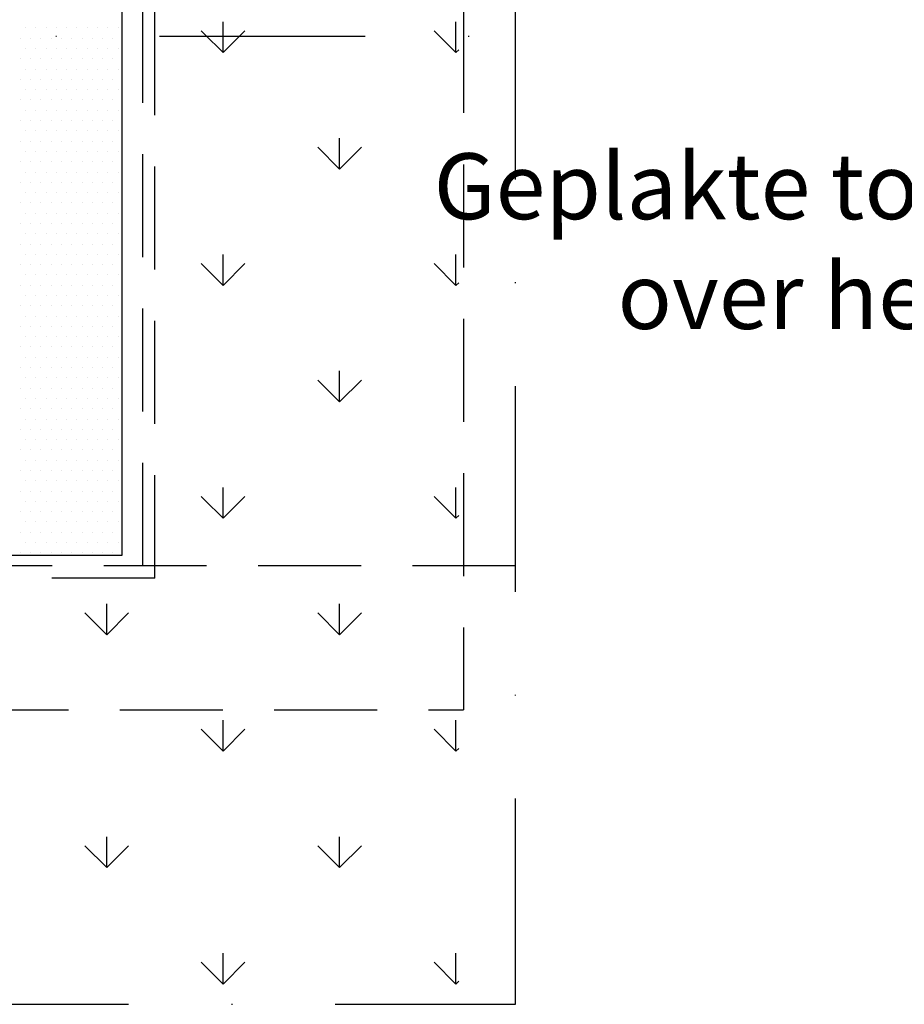
# Model space of a CAD drawing. Units: millimetres. Extents: x -138 to 2150, y -50 to 1535.
# Drawn here: x 312 to 420, y 1138 to 1258 of the extents above; entities that cross this region are included whole.
import ezdxf

# ---------------------------------------------------------------- set-up
doc = ezdxf.new("R2010")
doc.units = ezdxf.units.MM
doc.header["$LTSCALE"] = 50
doc.header["$MEASUREMENT"] = 0
for name, pattern in [('DASHDOT', [1, 0.5, -0.25, 0, -0.25]), ('DASHED', [0.75, 0.5, -0.25]), ('HIDDEN', [0.375, 0.25, -0.125])]:
    doc.linetypes.add(name, pattern=pattern)
doc.layers.get('0').update_dxf_attribs({"linetype": 'CONTINUOUS'})
for name, color, linetype in [('VELUX_FLASHING', 4, 'CONTINUOUS'), ('VELUX_INFO', 7, 'CONTINUOUS'), ('VELUX_ROOFINGMATERIAL', 3, 'CONTINUOUS'), ('VELUX_TEXT_ENGLISH', 7, 'CONTINUOUS'), ('VELUX_UNDERROOF', 3, 'DASHED')]:
    doc.layers.add(name, color=color, linetype=linetype)
doc.styles.add('Verdana', font='verdana.ttf')

# ---------------------------------------------------------------- blocks, each defined once
blk = doc.blocks.new('*X19')
at = {"color": 0}
for p, q in [((376.25, 1052.5), (376.25, 1052.5)), ((378.75, 1052.5), (378.75, 1052.5)), ((381.25, 1052.5), (381.25, 1052.5)), ((383.75, 1052.5), (383.75, 1052.5)), ((386.25, 1052.5), (386.25, 1052.5)), ((388.75, 1052.5), (388.75, 1052.5)), ((391.25, 1052.5), (391.25, 1052.5)), ((393.75, 1052.5), (393.75, 1052.5)), ((396.25, 1052.5), (396.25, 1052.5)), ((398.75, 1052.5), (398.75, 1052.5)), ((375, 1050), (375, 1050)), ((377.5, 1050), (377.5, 1050)), ((380, 1050), (380, 1050)), ((382.5, 1050), (382.5, 1050)), ((385, 1050), (385, 1050)), ((387.5, 1050), (387.5, 1050)), ((390, 1050), (390, 1050)), ((392.5, 1050), (392.5, 1050)), ((395, 1050), (395, 1050)), ((397.5, 1050), (397.5, 1050)), ((376.25, 1047.5), (376.25, 1047.5)), ((378.75, 1047.5), (378.75, 1047.5)), ((381.25, 1047.5), (381.25, 1047.5)), ((383.75, 1047.5), (383.75, 1047.5)), ((386.25, 1047.5), (386.25, 1047.5)), ((388.75, 1047.5), (388.75, 1047.5)), ((391.25, 1047.5), (391.25, 1047.5)), ((393.75, 1047.5), (393.75, 1047.5)), ((396.25, 1047.5), (396.25, 1047.5)), ((398.75, 1047.5), (398.75, 1047.5)), ((375, 1045), (375, 1045)), ((377.5, 1045), (377.5, 1045)), ((380, 1045), (380, 1045)), ((382.5, 1045), (382.5, 1045)), ((385, 1045), (385, 1045)), ((387.5, 1045), (387.5, 1045)), ((390, 1045), (390, 1045)), ((392.5, 1045), (392.5, 1045)), ((395, 1045), (395, 1045)), ((397.5, 1045), (397.5, 1045)), ((376.25, 1042.5), (376.25, 1042.5)), ((378.75, 1042.5), (378.75, 1042.5)), ((381.25, 1042.5), (381.25, 1042.5)), ((383.75, 1042.5), (383.75, 1042.5)), ((386.25, 1042.5), (386.25, 1042.5)), ((388.75, 1042.5), (388.75, 1042.5)), ((391.25, 1042.5), (391.25, 1042.5)), ((393.75, 1042.5), (393.75, 1042.5)), ((396.25, 1042.5), (396.25, 1042.5)), ((398.75, 1042.5), (398.75, 1042.5)), ((375, 1040), (375, 1040)), ((377.5, 1040), (377.5, 1040)), ((380, 1040), (380, 1040)), ((382.5, 1040), (382.5, 1040)), ((385, 1040), (385, 1040)), ((387.5, 1040), (387.5, 1040)), ((390, 1040), (390, 1040)), ((392.5, 1040), (392.5, 1040)), ((395, 1040), (395, 1040)), ((397.5, 1040), (397.5, 1040)), ((376.25, 1037.5), (376.25, 1037.5)), ((378.75, 1037.5), (378.75, 1037.5)), ((381.25, 1037.5), (381.25, 1037.5)), ((383.75, 1037.5), (383.75, 1037.5)), ((386.25, 1037.5), (386.25, 1037.5)), ((388.75, 1037.5), (388.75, 1037.5)), ((391.25, 1037.5), (391.25, 1037.5)), ((393.75, 1037.5), (393.75, 1037.5)), ((396.25, 1037.5), (396.25, 1037.5)), ((398.75, 1037.5), (398.75, 1037.5)), ((375, 1035), (375, 1035)), ((377.5, 1035), (377.5, 1035)), ((380, 1035), (380, 1035)), ((382.5, 1035), (382.5, 1035)), ((385, 1035), (385, 1035)), ((387.5, 1035), (387.5, 1035)), ((390, 1035), (390, 1035)), ((392.5, 1035), (392.5, 1035)), ((395, 1035), (395, 1035)), ((397.5, 1035), (397.5, 1035)), ((376.25, 1032.5), (376.25, 1032.5)), ((378.75, 1032.5), (378.75, 1032.5)), ((381.25, 1032.5), (381.25, 1032.5)), ((383.75, 1032.5), (383.75, 1032.5)), ((386.25, 1032.5), (386.25, 1032.5)), ((388.75, 1032.5), (388.75, 1032.5)), ((391.25, 1032.5), (391.25, 1032.5)), ((393.75, 1032.5), (393.75, 1032.5)), ((396.25, 1032.5), (396.25, 1032.5)), ((398.75, 1032.5), (398.75, 1032.5)), ((375, 1030), (375, 1030)), ((377.5, 1030), (377.5, 1030)), ((380, 1030), (380, 1030)), ((382.5, 1030), (382.5, 1030)), ((385, 1030), (385, 1030)), ((387.5, 1030), (387.5, 1030)), ((390, 1030), (390, 1030)), ((392.5, 1030), (392.5, 1030)), ((395, 1030), (395, 1030)), ((397.5, 1030), (397.5, 1030)), ((376.25, 1027.5), (376.25, 1027.5)), ((378.75, 1027.5), (378.75, 1027.5)), ((381.25, 1027.5), (381.25, 1027.5)), ((383.75, 1027.5), (383.75, 1027.5)), ((386.25, 1027.5), (386.25, 1027.5)), ((388.75, 1027.5), (388.75, 1027.5)), ((391.25, 1027.5), (391.25, 1027.5)), ((393.75, 1027.5), (393.75, 1027.5)), ((396.25, 1027.5), (396.25, 1027.5)), ((398.75, 1027.5), (398.75, 1027.5)), ((375, 1025), (375, 1025)), ((377.5, 1025), (377.5, 1025)), ((380, 1025), (380, 1025)), ((382.5, 1025), (382.5, 1025)), ((385, 1025), (385, 1025)), ((387.5, 1025), (387.5, 1025)), ((390, 1025), (390, 1025)), ((392.5, 1025), (392.5, 1025)), ((395, 1025), (395, 1025)), ((397.5, 1025), (397.5, 1025)), ((376.25, 1022.5), (376.25, 1022.5)), ((378.75, 1022.5), (378.75, 1022.5)), ((381.25, 1022.5), (381.25, 1022.5)), ((383.75, 1022.5), (383.75, 1022.5)), ((386.25, 1022.5), (386.25, 1022.5)), ((388.75, 1022.5), (388.75, 1022.5)), ((391.25, 1022.5), (391.25, 1022.5)), ((393.75, 1022.5), (393.75, 1022.5)), ((396.25, 1022.5), (396.25, 1022.5)), ((398.75, 1022.5), (398.75, 1022.5)), ((375, 1020), (375, 1020)), ((377.5, 1020), (377.5, 1020)), ((380, 1020), (380, 1020)), ((382.5, 1020), (382.5, 1020)), ((385, 1020), (385, 1020)), ((387.5, 1020), (387.5, 1020)), ((390, 1020), (390, 1020)), ((392.5, 1020), (392.5, 1020)), ((395, 1020), (395, 1020)), ((397.5, 1020), (397.5, 1020)), ((376.25, 1017.5), (376.25, 1017.5)), ((378.75, 1017.5), (378.75, 1017.5)), ((381.25, 1017.5), (381.25, 1017.5)), ((383.75, 1017.5), (383.75, 1017.5)), ((386.25, 1017.5), (386.25, 1017.5)), ((388.75, 1017.5), (388.75, 1017.5)), ((391.25, 1017.5), (391.25, 1017.5)), ((393.75, 1017.5), (393.75, 1017.5)), ((396.25, 1017.5), (396.25, 1017.5)), ((398.75, 1017.5), (398.75, 1017.5)), ((375, 1015), (375, 1015)), ((377.5, 1015), (377.5, 1015)), ((380, 1015), (380, 1015)), ((382.5, 1015), (382.5, 1015)), ((385, 1015), (385, 1015)), ((387.5, 1015), (387.5, 1015)), ((390, 1015), (390, 1015)), ((392.5, 1015), (392.5, 1015)), ((395, 1015), (395, 1015)), ((397.5, 1015), (397.5, 1015)), ((376.25, 1012.5), (376.25, 1012.5)), ((378.75, 1012.5), (378.75, 1012.5)), ((381.25, 1012.5), (381.25, 1012.5)), ((383.75, 1012.5), (383.75, 1012.5)), ((386.25, 1012.5), (386.25, 1012.5)), ((388.75, 1012.5), (388.75, 1012.5)), ((391.25, 1012.5), (391.25, 1012.5)), ((393.75, 1012.5), (393.75, 1012.5)), ((396.25, 1012.5), (396.25, 1012.5)), ((398.75, 1012.5), (398.75, 1012.5)), ((375, 1010), (375, 1010)), ((377.5, 1010), (377.5, 1010)), ((380, 1010), (380, 1010)), ((382.5, 1010), (382.5, 1010)), ((385, 1010), (385, 1010)), ((387.5, 1010), (387.5, 1010)), ((390, 1010), (390, 1010)), ((392.5, 1010), (392.5, 1010)), ((395, 1010), (395, 1010)), ((397.5, 1010), (397.5, 1010)), ((376.25, 1007.5), (376.25, 1007.5)), ((378.75, 1007.5), (378.75, 1007.5)), ((381.25, 1007.5), (381.25, 1007.5)), ((383.75, 1007.5), (383.75, 1007.5)), ((386.25, 1007.5), (386.25, 1007.5)), ((388.75, 1007.5), (388.75, 1007.5)), ((391.25, 1007.5), (391.25, 1007.5)), ((393.75, 1007.5), (393.75, 1007.5)), ((396.25, 1007.5), (396.25, 1007.5)), ((398.75, 1007.5), (398.75, 1007.5)), ((375, 1005), (375, 1005)), ((377.5, 1005), (377.5, 1005)), ((380, 1005), (380, 1005)), ((382.5, 1005), (382.5, 1005)), ((385, 1005), (385, 1005)), ((387.5, 1005), (387.5, 1005)), ((390, 1005), (390, 1005)), ((392.5, 1005), (392.5, 1005)), ((395, 1005), (395, 1005)), ((397.5, 1005), (397.5, 1005)), ((376.25, 1002.5), (376.25, 1002.5)), ((378.75, 1002.5), (378.75, 1002.5)), ((381.25, 1002.5), (381.25, 1002.5)), ((383.75, 1002.5), (383.75, 1002.5)), ((386.25, 1002.5), (386.25, 1002.5)), ((388.75, 1002.5), (388.75, 1002.5)), ((391.25, 1002.5), (391.25, 1002.5)), ((393.75, 1002.5), (393.75, 1002.5)), ((396.25, 1002.5), (396.25, 1002.5)), ((398.75, 1002.5), (398.75, 1002.5)), ((375, 1000), (375, 1000)), ((377.5, 1000), (377.5, 1000)), ((380, 1000), (380, 1000)), ((382.5, 1000), (382.5, 1000)), ((385, 1000), (385, 1000)), ((387.5, 1000), (387.5, 1000)), ((390, 1000), (390, 1000)), ((392.5, 1000), (392.5, 1000)), ((395, 1000), (395, 1000)), ((397.5, 1000), (397.5, 1000)), ((376.25, 997.5), (376.25, 997.5)), ((378.75, 997.5), (378.75, 997.5)), ((381.25, 997.5), (381.25, 997.5)), ((383.75, 997.5), (383.75, 997.5)), ((386.25, 997.5), (386.25, 997.5)), ((388.75, 997.5), (388.75, 997.5)), ((391.25, 997.5), (391.25, 997.5)), ((393.75, 997.5), (393.75, 997.5)), ((396.25, 997.5), (396.25, 997.5)), ((398.75, 997.5), (398.75, 997.5)), ((375, 995), (375, 995)), ((377.5, 995), (377.5, 995)), ((380, 995), (380, 995)), ((382.5, 995), (382.5, 995)), ((385, 995), (385, 995)), ((387.5, 995), (387.5, 995)), ((390, 995), (390, 995)), ((392.5, 995), (392.5, 995)), ((395, 995), (395, 995)), ((397.5, 995), (397.5, 995)), ((376.25, 992.5), (376.25, 992.5)), ((378.75, 992.5), (378.75, 992.5)), ((381.25, 992.5), (381.25, 992.5)), ((383.75, 992.5), (383.75, 992.5)), ((386.25, 992.5), (386.25, 992.5)), ((388.75, 992.5), (388.75, 992.5)), ((391.25, 992.5), (391.25, 992.5)), ((393.75, 992.5), (393.75, 992.5)), ((396.25, 992.5), (396.25, 992.5)), ((398.75, 992.5), (398.75, 992.5)), ((375, 990), (375, 990)), ((377.5, 990), (377.5, 990)), ((380, 990), (380, 990)), ((382.5, 990), (382.5, 990)), ((385, 990), (385, 990)), ((387.5, 990), (387.5, 990)), ((390, 990), (390, 990)), ((392.5, 990), (392.5, 990)), ((395, 990), (395, 990)), ((397.5, 990), (397.5, 990)), ((376.25, 987.5), (376.25, 987.5)), ((378.75, 987.5), (378.75, 987.5)), ((381.25, 987.5), (381.25, 987.5)), ((383.75, 987.5), (383.75, 987.5)), ((386.25, 987.5), (386.25, 987.5)), ((388.75, 987.5), (388.75, 987.5)), ((391.25, 987.5), (391.25, 987.5)), ((393.75, 987.5), (393.75, 987.5)), ((396.25, 987.5), (396.25, 987.5)), ((398.75, 987.5), (398.75, 987.5)), ((375, 985), (375, 985)), ((377.5, 985), (377.5, 985)), ((380, 985), (380, 985)), ((382.5, 985), (382.5, 985)), ((385, 985), (385, 985)), ((387.5, 985), (387.5, 985)), ((390, 985), (390, 985)), ((392.5, 985), (392.5, 985)), ((395, 985), (395, 985)), ((397.5, 985), (397.5, 985)), ((376.25, 982.5), (376.25, 982.5)), ((378.75, 982.5), (378.75, 982.5)), ((381.25, 982.5), (381.25, 982.5)), ((383.75, 982.5), (383.75, 982.5)), ((386.25, 982.5), (386.25, 982.5)), ((388.75, 982.5), (388.75, 982.5)), ((391.25, 982.5), (391.25, 982.5)), ((393.75, 982.5), (393.75, 982.5)), ((396.25, 982.5), (396.25, 982.5)), ((398.75, 982.5), (398.75, 982.5)), ((375, 980), (375, 980)), ((377.5, 980), (377.5, 980)), ((380, 980), (380, 980)), ((382.5, 980), (382.5, 980)), ((385, 980), (385, 980)), ((387.5, 980), (387.5, 980)), ((390, 980), (390, 980)), ((392.5, 980), (392.5, 980)), ((395, 980), (395, 980)), ((397.5, 980), (397.5, 980)), ((376.25, 977.5), (376.25, 977.5)), ((378.75, 977.5), (378.75, 977.5)), ((381.25, 977.5), (381.25, 977.5)), ((383.75, 977.5), (383.75, 977.5)), ((386.25, 977.5), (386.25, 977.5)), ((388.75, 977.5), (388.75, 977.5)), ((391.25, 977.5), (391.25, 977.5)), ((393.75, 977.5), (393.75, 977.5)), ((396.25, 977.5), (396.25, 977.5)), ((398.75, 977.5), (398.75, 977.5)), ((375, 975), (375, 975)), ((377.5, 975), (377.5, 975)), ((380, 975), (380, 975)), ((382.5, 975), (382.5, 975)), ((385, 975), (385, 975)), ((387.5, 975), (387.5, 975)), ((390, 975), (390, 975)), ((392.5, 975), (392.5, 975)), ((395, 975), (395, 975)), ((397.5, 975), (397.5, 975)), ((376.25, 972.5), (376.25, 972.5)), ((378.75, 972.5), (378.75, 972.5)), ((381.25, 972.5), (381.25, 972.5)), ((383.75, 972.5), (383.75, 972.5)), ((386.25, 972.5), (386.25, 972.5)), ((388.75, 972.5), (388.75, 972.5)), ((391.25, 972.5), (391.25, 972.5)), ((393.75, 972.5), (393.75, 972.5)), ((396.25, 972.5), (396.25, 972.5)), ((398.75, 972.5), (398.75, 972.5)), ((375, 970), (375, 970)), ((377.5, 970), (377.5, 970)), ((380, 970), (380, 970)), ((382.5, 970), (382.5, 970)), ((385, 970), (385, 970)), ((387.5, 970), (387.5, 970)), ((390, 970), (390, 970)), ((392.5, 970), (392.5, 970)), ((395, 970), (395, 970)), ((397.5, 970), (397.5, 970)), ((376.25, 967.5), (376.25, 967.5)), ((378.75, 967.5), (378.75, 967.5)), ((381.25, 967.5), (381.25, 967.5)), ((383.75, 967.5), (383.75, 967.5)), ((386.25, 967.5), (386.25, 967.5)), ((388.75, 967.5), (388.75, 967.5)), ((391.25, 967.5), (391.25, 967.5)), ((393.75, 967.5), (393.75, 967.5)), ((396.25, 967.5), (396.25, 967.5)), ((398.75, 967.5), (398.75, 967.5)), ((375, 965), (375, 965)), ((377.5, 965), (377.5, 965)), ((380, 965), (380, 965)), ((382.5, 965), (382.5, 965)), ((385, 965), (385, 965)), ((387.5, 965), (387.5, 965)), ((390, 965), (390, 965)), ((392.5, 965), (392.5, 965)), ((395, 965), (395, 965)), ((397.5, 965), (397.5, 965)), ((376.25, 962.5), (376.25, 962.5)), ((378.75, 962.5), (378.75, 962.5)), ((381.25, 962.5), (381.25, 962.5)), ((383.75, 962.5), (383.75, 962.5)), ((386.25, 962.5), (386.25, 962.5)), ((388.75, 962.5), (388.75, 962.5)), ((391.25, 962.5), (391.25, 962.5)), ((393.75, 962.5), (393.75, 962.5)), ((396.25, 962.5), (396.25, 962.5)), ((398.75, 962.5), (398.75, 962.5)), ((375, 960), (375, 960)), ((377.5, 960), (377.5, 960)), ((380, 960), (380, 960)), ((382.5, 960), (382.5, 960)), ((385, 960), (385, 960)), ((387.5, 960), (387.5, 960)), ((390, 960), (390, 960)), ((392.5, 960), (392.5, 960)), ((395, 960), (395, 960)), ((397.5, 960), (397.5, 960)), ((376.25, 957.5), (376.25, 957.5)), ((378.75, 957.5), (378.75, 957.5)), ((381.25, 957.5), (381.25, 957.5)), ((383.75, 957.5), (383.75, 957.5)), ((386.25, 957.5), (386.25, 957.5)), ((388.75, 957.5), (388.75, 957.5)), ((391.25, 957.5), (391.25, 957.5)), ((393.75, 957.5), (393.75, 957.5)), ((396.25, 957.5), (396.25, 957.5)), ((398.75, 957.5), (398.75, 957.5)), ((375, 955), (375, 955)), ((377.5, 955), (377.5, 955)), ((380, 955), (380, 955)), ((382.5, 955), (382.5, 955)), ((385, 955), (385, 955)), ((387.5, 955), (387.5, 955)), ((390, 955), (390, 955)), ((392.5, 955), (392.5, 955)), ((395, 955), (395, 955)), ((397.5, 955), (397.5, 955)), ((376.25, 952.5), (376.25, 952.5)), ((378.75, 952.5), (378.75, 952.5)), ((381.25, 952.5), (381.25, 952.5)), ((383.75, 952.5), (383.75, 952.5)), ((386.25, 952.5), (386.25, 952.5)), ((388.75, 952.5), (388.75, 952.5)), ((391.25, 952.5), (391.25, 952.5)), ((393.75, 952.5), (393.75, 952.5)), ((396.25, 952.5), (396.25, 952.5)), ((398.75, 952.5), (398.75, 952.5)), ((375, 950), (375, 950)), ((377.5, 950), (377.5, 950)), ((380, 950), (380, 950)), ((382.5, 950), (382.5, 950)), ((385, 950), (385, 950)), ((387.5, 950), (387.5, 950)), ((390, 950), (390, 950)), ((392.5, 950), (392.5, 950)), ((395, 950), (395, 950)), ((397.5, 950), (397.5, 950)), ((376.25, 947.5), (376.25, 947.5)), ((378.75, 947.5), (378.75, 947.5)), ((381.25, 947.5), (381.25, 947.5)), ((383.75, 947.5), (383.75, 947.5)), ((386.25, 947.5), (386.25, 947.5)), ((388.75, 947.5), (388.75, 947.5)), ((391.25, 947.5), (391.25, 947.5)), ((393.75, 947.5), (393.75, 947.5)), ((396.25, 947.5), (396.25, 947.5)), ((398.75, 947.5), (398.75, 947.5)), ((375, 945), (375, 945)), ((377.5, 945), (377.5, 945)), ((380, 945), (380, 945)), ((382.5, 945), (382.5, 945)), ((385, 945), (385, 945)), ((387.5, 945), (387.5, 945)), ((390, 945), (390, 945)), ((392.5, 945), (392.5, 945)), ((395, 945), (395, 945)), ((397.5, 945), (397.5, 945)), ((376.25, 942.5), (376.25, 942.5)), ((378.75, 942.5), (378.75, 942.5)), ((381.25, 942.5), (381.25, 942.5)), ((383.75, 942.5), (383.75, 942.5)), ((386.25, 942.5), (386.25, 942.5)), ((388.75, 942.5), (388.75, 942.5)), ((391.25, 942.5), (391.25, 942.5)), ((393.75, 942.5), (393.75, 942.5)), ((396.25, 942.5), (396.25, 942.5)), ((398.75, 942.5), (398.75, 942.5)), ((375, 940), (375, 940)), ((377.5, 940), (377.5, 940)), ((380, 940), (380, 940)), ((382.5, 940), (382.5, 940)), ((385, 940), (385, 940)), ((387.5, 940), (387.5, 940)), ((390, 940), (390, 940)), ((392.5, 940), (392.5, 940)), ((395, 940), (395, 940)), ((397.5, 940), (397.5, 940)), ((376.25, 937.5), (376.25, 937.5)), ((378.75, 937.5), (378.75, 937.5)), ((381.25, 937.5), (381.25, 937.5)), ((383.75, 937.5), (383.75, 937.5)), ((386.25, 937.5), (386.25, 937.5)), ((388.75, 937.5), (388.75, 937.5)), ((391.25, 937.5), (391.25, 937.5)), ((393.75, 937.5), (393.75, 937.5)), ((396.25, 937.5), (396.25, 937.5)), ((398.75, 937.5), (398.75, 937.5)), ((375, 935), (375, 935)), ((377.5, 935), (377.5, 935)), ((380, 935), (380, 935)), ((382.5, 935), (382.5, 935)), ((385, 935), (385, 935)), ((387.5, 935), (387.5, 935)), ((390, 935), (390, 935)), ((392.5, 935), (392.5, 935)), ((395, 935), (395, 935)), ((397.5, 935), (397.5, 935)), ((376.25, 932.5), (376.25, 932.5)), ((378.75, 932.5), (378.75, 932.5)), ((381.25, 932.5), (381.25, 932.5)), ((383.75, 932.5), (383.75, 932.5)), ((386.25, 932.5), (386.25, 932.5)), ((388.75, 932.5), (388.75, 932.5)), ((391.25, 932.5), (391.25, 932.5)), ((393.75, 932.5), (393.75, 932.5)), ((396.25, 932.5), (396.25, 932.5)), ((398.75, 932.5), (398.75, 932.5)), ((375, 930), (375, 930)), ((377.5, 930), (377.5, 930)), ((380, 930), (380, 930)), ((382.5, 930), (382.5, 930)), ((385, 930), (385, 930)), ((387.5, 930), (387.5, 930)), ((390, 930), (390, 930)), ((392.5, 930), (392.5, 930)), ((395, 930), (395, 930)), ((397.5, 930), (397.5, 930)), ((376.25, 927.5), (376.25, 927.5)), ((378.75, 927.5), (378.75, 927.5)), ((381.25, 927.5), (381.25, 927.5)), ((383.75, 927.5), (383.75, 927.5)), ((386.25, 927.5), (386.25, 927.5)), ((388.75, 927.5), (388.75, 927.5)), ((391.25, 927.5), (391.25, 927.5)), ((393.75, 927.5), (393.75, 927.5)), ((396.25, 927.5), (396.25, 927.5)), ((398.75, 927.5), (398.75, 927.5)), ((375, 925), (375, 925)), ((377.5, 925), (377.5, 925)), ((380, 925), (380, 925)), ((382.5, 925), (382.5, 925)), ((385, 925), (385, 925)), ((387.5, 925), (387.5, 925)), ((390, 925), (390, 925)), ((392.5, 925), (392.5, 925)), ((395, 925), (395, 925)), ((397.5, 925), (397.5, 925))]:
    blk.add_line(p, q, dxfattribs=at)
blk = doc.blocks.new('*X18')
at = {"color": 0}
for p, q in [((424.26, 1046.52), (424.26, 1054.02)), ((480.83, 1046.52), (480.83, 1054.02)), ((419.69, 1051.09), (418.96, 1051.82)), ((424.26, 1046.52), (419.69, 1051.09)), ((424.26, 1046.52), (429.57, 1051.82)), ((480.83, 1046.52), (475.53, 1051.82)), ((480.83, 1046.52), (481.5, 1047.19)), ((452.55, 1018.23), (452.55, 1025.73)), ((452.55, 1018.23), (447.25, 1023.54)), ((452.55, 1018.23), (457.85, 1023.54)), ((424.26, 989.95), (424.26, 997.45)), ((480.83, 989.95), (480.83, 997.45)), ((419.69, 994.53), (418.96, 995.25)), ((424.26, 989.95), (429.57, 995.25)), ((480.83, 989.95), (475.53, 995.25)), ((424.26, 989.95), (419.69, 994.53)), ((480.83, 989.95), (481.5, 990.62)), ((452.55, 961.67), (452.55, 969.17)), ((452.55, 961.67), (447.25, 966.97)), ((452.55, 961.67), (457.85, 966.97)), ((424.26, 933.38), (424.26, 940.88)), ((480.83, 933.38), (480.83, 940.88)), ((419.69, 937.96), (418.96, 938.68)), ((424.26, 933.38), (419.69, 937.96)), ((424.26, 933.38), (429.57, 938.68)), ((480.83, 933.38), (475.53, 938.68)), ((480.83, 933.38), (481.5, 934.05)), ((395.98, 905.1), (395.98, 912.6)), ((452.55, 905.1), (452.55, 912.6)), ((395.98, 905.1), (390.68, 910.4)), ((395.98, 905.1), (401.28, 910.4)), ((452.55, 905.1), (447.25, 910.4)), ((452.55, 905.1), (457.85, 910.4)), ((424.26, 876.81), (424.26, 884.31)), ((480.83, 876.81), (480.83, 884.31)), ((424.26, 876.81), (418.96, 882.12)), ((424.26, 876.81), (429.57, 882.12)), ((480.83, 876.81), (475.53, 882.12)), ((480.83, 876.81), (481.5, 877.48)), ((395.98, 848.53), (395.98, 856.03)), ((452.55, 848.53), (452.55, 856.03)), ((395.98, 848.53), (390.68, 853.83)), ((395.98, 848.53), (401.28, 853.83)), ((452.55, 848.53), (447.25, 853.83)), ((452.55, 848.53), (457.85, 853.83)), ((424.26, 820.24), (424.26, 827.74)), ((480.83, 820.24), (480.83, 827.74)), ((424.26, 820.24), (418.96, 825.55)), ((424.26, 820.24), (429.57, 825.55)), ((480.83, 820.24), (475.53, 825.55)), ((480.83, 820.24), (481.5, 820.91))]:
    blk.add_line(p, q, dxfattribs=at)

msp = doc.modelspace()

# ---------------------------------------------------------------- linework, layer by layer
at = {"layer": 'VELUX_FLASHING', "color": 0, "linetype": 'HIDDEN'}
for p, q in [((365.99, 1390.01), (365.99, 1173.76)), ((328.49, 1189.76), (328.49, 1375.23))]:
    msp.add_line(p, q, dxfattribs=at)
at = {"layer": 'VELUX_FLASHING', "color": 0}
msp.add_lwpolyline([(324.49, 1361.26), (324.49, 1192.51), (196.99, 1192.51), (196.99, 1361.26)], close=True, dxfattribs=at)
at = {"layer": 'VELUX_INFO', "color": 0, "linetype": 'DASHDOT'}
msp.add_line((278.95, 1255.61), (372.28, 1255.61), dxfattribs=at)
msp.add_lwpolyline([(150, 1138), (372.28, 1138), (372.28, 1425)], dxfattribs=at)
at = {"layer": 'VELUX_UNDERROOF', "color": 0, "linetype": 'HIDDEN'}
for p, q in [((326.99, 1372.51), (326.99, 1191.26)), ((328.49, 1189.76), (192.99, 1189.76)), ((155.49, 1173.76), (365.99, 1173.76))]:
    msp.add_line(p, q, dxfattribs=at)
msp.add_lwpolyline([(372.28, 1191.26), (150, 1191.26)], dxfattribs=at)

# ---------------------------------------------------------------- block references
at = {"layer": 'VELUX_FLASHING', "color": 0, "xscale": 0.5, "yscale": 0.5, "zscale": 0.5}
msp.add_blockref('*X19', (124.65, 730.34), dxfattribs=at)
at = {"layer": 'VELUX_ROOFINGMATERIAL', "color": 0, "xscale": 0.5, "yscale": 0.5, "zscale": 0.5}
msp.add_blockref('*X18', (124.65, 730.34), dxfattribs=at)

# ---------------------------------------------------------------- texts
at = {"layer": 'VELUX_TEXT_ENGLISH', "insert": (524.45, 1229.66), "char_height": 8, "attachment_point": 6, "style": 'Verdana'}
msp.add_mtext('Geplakte toplaag dakbedekking \\Pover het EDL gootstuk heen', dxfattribs=at)

doc.saveas('drawing.dxf')
